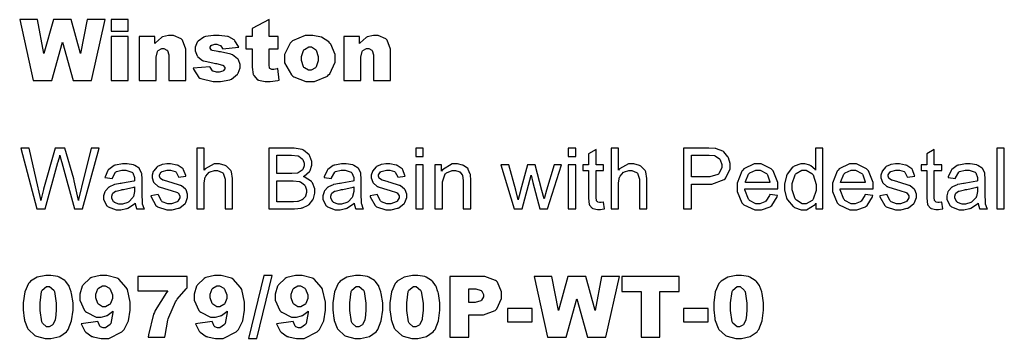
# Model space of a CAD drawing. Extents: x 23 to 194, y 19 to 272.
# Drawn here: x 25 to 73, y 232 to 248 of the extents above; entities that cross this region are included whole.
import ezdxf

# ---------------------------------------------------------------- set-up
doc = ezdxf.new("R2010")
doc.units = 0
doc.header["$MEASUREMENT"] = 0
doc.layers.add('C22-1F-1F', color=250, linetype='Continuous')

msp = doc.modelspace()

# ---------------------------------------------------------------- linework, layer by layer
at = {"layer": 'C22-1F-1F'}
for points in [[(25.3091, 245.123), (26.2241, 245.123), (26.7477, 247.019), (27.2769, 245.123), (28.1864, 245.123), (28.8534, 248.132), (27.9714, 248.132), (27.6517, 246.451), (27.1887, 248.132), (26.3067, 248.132), (25.8382, 246.457), (25.524, 248.132), (24.6421, 248.132), (25.3091, 245.123)], [(29.1551, 247.565), (29.993, 247.565), (29.993, 248.132), (29.1551, 248.132), (29.1551, 247.565)], [(36.1142, 247.702), (36.1142, 247.305), (35.8055, 247.305), (35.8055, 246.694), (36.1142, 246.694), (36.1142, 245.922), (36.1142, 245.791), (36.1749, 245.424), (36.1858, 245.398), (36.1968, 245.371), (36.3802, 245.164), (36.4063, 245.15), (36.4299, 245.136), (36.7552, 245.073), (36.8639, 245.073), (37.0085, 245.073), (37.3916, 245.128), (37.4428, 245.139), (37.3821, 245.718), (37.3546, 245.708), (37.181, 245.663), (37.1228, 245.663), (37.0858, 245.663), (36.9824, 245.723), (36.9743, 245.734), (36.9701, 245.743), (36.9521, 245.874), (36.9521, 245.916), (36.9521, 246.694), (37.4096, 246.694), (37.4096, 247.305), (36.9521, 247.305), (36.9521, 248.132), (36.1142, 247.702)], [(29.1551, 245.123), (29.993, 245.123), (29.993, 247.305), (29.1551, 247.305), (29.1551, 245.123)], [(30.536, 245.123), (31.3738, 245.123), (31.3738, 246.17), (31.3738, 246.273), (31.4468, 246.564), (31.462, 246.584), (31.4785, 246.603), (31.6522, 246.699), (31.71, 246.699), (31.7638, 246.699), (31.9112, 246.63), (31.925, 246.616), (31.9374, 246.601), (31.9967, 246.394), (31.9967, 246.324), (31.9967, 245.123), (32.84, 245.123), (32.84, 246.512), (32.84, 246.672), (32.6747, 247.117), (32.6416, 247.151), (32.6085, 247.186), (32.2282, 247.355), (32.1014, 247.355), (31.9925, 247.355), (31.6949, 247.278), (31.6659, 247.261), (31.637, 247.246), (31.3421, 246.989), (31.3132, 246.953), (31.3132, 247.305), (30.536, 247.305), (30.536, 245.123)], [(33.5346, 245.244), (33.5773, 245.217), (34.185, 245.073), (34.389, 245.073), (34.5557, 245.073), (35.0146, 245.16), (35.0559, 245.178), (35.0959, 245.196), (35.3949, 245.434), (35.4143, 245.465), (35.4334, 245.493), (35.5244, 245.746), (35.5244, 245.828), (35.5244, 245.915), (35.4376, 246.149), (35.4196, 246.175), (35.402, 246.202), (35.14, 246.399), (35.1055, 246.412), (35.0725, 246.428), (34.5571, 246.538), (34.4882, 246.545), (34.4413, 246.55), (34.1437, 246.615), (34.1299, 246.622), (34.1161, 246.629), (34.0527, 246.716), (34.0527, 246.743), (34.0527, 246.774), (34.1023, 246.856), (34.1133, 246.864), (34.1244, 246.873), (34.269, 246.914), (34.3173, 246.914), (34.3779, 246.914), (34.5433, 246.859), (34.5598, 246.848), (34.5708, 246.84), (34.6535, 246.712), (34.659, 246.694), (35.4528, 246.771), (35.439, 246.807), (35.2654, 247.092), (35.2433, 247.113), (35.2227, 247.133), (34.9663, 247.285), (34.9346, 247.294), (34.9043, 247.304), (34.4964, 247.355), (34.3614, 247.355), (34.2139, 247.355), (33.8074, 247.292), (33.7716, 247.278), (33.7358, 247.264), (33.4505, 247.072), (33.4298, 247.046), (33.4078, 247.02), (33.303, 246.764), (33.303, 246.677), (33.303, 246.587), (33.3995, 246.346), (33.4188, 246.319), (33.4381, 246.294), (33.6724, 246.114), (33.6999, 246.104), (33.7289, 246.093), (34.2346, 245.979), (34.3063, 245.966), (34.3545, 245.956), (34.6577, 245.883), (34.67, 245.878), (34.6852, 245.868), (34.7638, 245.769), (34.7638, 245.734), (34.7638, 245.702), (34.7031, 245.612), (34.6921, 245.602), (34.6756, 245.591), (34.4895, 245.531), (34.4275, 245.531), (34.3655, 245.531), (34.196, 245.582), (34.1795, 245.591), (34.1657, 245.602), (34.0444, 245.781), (34.0362, 245.806), (33.2093, 245.729), (33.2204, 245.677), (33.4918, 245.273), (33.5346, 245.244)], [(38.1194, 245.343), (38.173, 245.298), (38.7685, 245.073), (38.9682, 245.073), (39.1982, 245.073), (39.8336, 245.345), (39.8886, 245.398), (39.945, 245.451), (40.2195, 246.028), (40.2195, 246.219), (40.2195, 246.408), (39.999, 246.924), (39.9549, 246.975), (39.8985, 247.038), (39.5386, 247.26), (39.1061, 247.355), (38.9625, 247.355), (38.7354, 247.355), (38.1095, 247.084), (38.0531, 247.03), (37.998, 246.976), (37.7169, 246.402), (37.7169, 246.209), (37.7169, 245.992), (38.0531, 245.397), (38.1194, 245.343)], [(40.6439, 245.123), (41.4817, 245.123), (41.4817, 246.17), (41.4817, 246.273), (41.5548, 246.564), (41.5699, 246.584), (41.5865, 246.603), (41.7601, 246.699), (41.8179, 246.699), (41.8715, 246.699), (42.019, 246.63), (42.0328, 246.616), (42.0455, 246.601), (42.1047, 246.394), (42.1047, 246.324), (42.1047, 245.123), (42.9479, 245.123), (42.9479, 246.512), (42.9479, 246.672), (42.7824, 247.117), (42.7496, 247.151), (42.7164, 247.186), (42.3362, 247.355), (42.2092, 247.355), (42.1005, 247.355), (41.8028, 247.278), (41.7738, 247.261), (41.7449, 247.246), (41.45, 246.989), (41.4211, 246.953), (41.4211, 247.305), (40.6439, 247.305), (40.6439, 245.123)], [(38.6761, 246.639), (38.6955, 246.662), (38.9075, 246.782), (38.9791, 246.782), (39.0493, 246.782), (39.2423, 246.662), (39.2603, 246.639), (39.2811, 246.616), (39.3816, 246.315), (39.3816, 246.214), (39.3816, 246.104), (39.285, 245.796), (39.2659, 245.773), (39.2465, 245.75), (39.037, 245.635), (38.9682, 245.635), (38.8952, 245.635), (38.6955, 245.75), (38.6761, 245.773), (38.6553, 245.798), (38.5547, 246.107), (38.5547, 246.209), (38.5547, 246.316), (38.6553, 246.615), (38.6761, 246.639)], [(25.8989, 238.774), (26.5327, 241.072), (26.5396, 241.096), (26.6168, 241.39), (26.6265, 241.425), (26.6292, 241.413), (26.7119, 241.119), (26.7257, 241.072), (27.3541, 238.774), (27.7399, 238.774), (28.5667, 241.784), (28.1643, 241.784), (27.6958, 239.849), (27.6793, 239.787), (27.5511, 239.241), (27.5415, 239.193), (27.5277, 239.277), (27.3361, 240.163), (27.31, 240.257), (26.8745, 241.784), (26.3949, 241.784), (25.8217, 239.75), (25.8189, 239.737), (25.7087, 239.273), (25.6894, 239.193), (25.6798, 239.245), (25.5695, 239.758), (25.5571, 239.81), (25.1051, 241.784), (24.6917, 241.784), (25.4854, 238.774), (25.8989, 238.774)], [(33.7495, 238.774), (33.7495, 239.965), (33.7495, 240.065), (33.8046, 240.344), (33.8157, 240.367), (33.8253, 240.392), (33.9962, 240.584), (34.0196, 240.599), (34.0431, 240.612), (34.2525, 240.681), (34.3228, 240.681), (34.4083, 240.681), (34.6452, 240.576), (34.6645, 240.555), (34.6852, 240.534), (34.7803, 240.249), (34.7803, 240.152), (34.7803, 238.774), (35.1551, 238.774), (35.1551, 240.152), (35.1551, 240.275), (35.0904, 240.615), (35.078, 240.643), (35.0655, 240.67), (34.8492, 240.891), (34.8189, 240.907), (34.79, 240.923), (34.5006, 241.001), (34.4055, 241.001), (34.2415, 241.001), (33.7936, 240.749), (33.7495, 240.698), (33.7495, 241.784), (33.3802, 241.784), (33.3802, 238.774), (33.7495, 238.774)], [(38.0877, 238.774), (38.209, 238.774), (38.5396, 238.815), (38.5727, 238.823), (38.6059, 238.832), (38.8814, 238.956), (38.9033, 238.972), (38.9255, 238.989), (39.11, 239.223), (39.1238, 239.254), (39.1389, 239.284), (39.212, 239.559), (39.212, 239.65), (39.212, 239.764), (39.0924, 240.07), (39.0687, 240.102), (39.044, 240.135), (38.6898, 240.364), (38.6443, 240.378), (38.6803, 240.396), (38.946, 240.621), (38.964, 240.648), (38.9819, 240.677), (39.0687, 240.933), (39.0687, 241.017), (39.0687, 241.115), (38.9682, 241.377), (38.9474, 241.409), (38.9283, 241.44), (38.6567, 241.676), (38.6221, 241.69), (38.5879, 241.706), (38.1991, 241.784), (38.0711, 241.784), (36.9411, 241.784), (36.9411, 238.774), (38.0877, 238.774)], [(44.5671, 241.365), (44.5671, 241.784), (44.1978, 241.784), (44.1978, 241.365), (44.5671, 241.365)], [(52.0883, 241.365), (52.0883, 241.784), (51.719, 241.784), (51.719, 241.365), (52.0883, 241.365)], [(53.3026, 239.088), (53.2709, 239.088), (53.1841, 239.112), (53.1756, 239.116), (53.1689, 239.12), (53.1178, 239.179), (53.1153, 239.188), (53.111, 239.196), (53.0931, 239.343), (53.0931, 239.391), (53.0931, 240.67), (53.4624, 240.67), (53.4624, 240.957), (53.0931, 240.957), (53.0931, 241.718), (52.7237, 241.497), (52.7237, 240.957), (52.4482, 240.957), (52.4482, 240.67), (52.7237, 240.67), (52.7237, 239.413), (52.7237, 239.305), (52.7611, 238.995), (52.7678, 238.978), (52.7763, 238.96), (52.9043, 238.818), (52.9223, 238.807), (52.9399, 238.796), (53.1619, 238.747), (53.2363, 238.747), (53.3054, 238.747), (53.4857, 238.773), (53.5122, 238.779), (53.4624, 239.105), (53.4458, 239.102), (53.3382, 239.088), (53.3026, 239.088)], [(54.2025, 238.774), (54.2025, 239.965), (54.2025, 240.065), (54.2576, 240.344), (54.2685, 240.367), (54.278, 240.392), (54.4491, 240.584), (54.4724, 240.599), (54.4961, 240.612), (54.7053, 240.681), (54.7758, 240.681), (54.8612, 240.681), (55.0982, 240.576), (55.1173, 240.555), (55.1381, 240.534), (55.233, 240.249), (55.233, 240.152), (55.233, 238.774), (55.608, 238.774), (55.608, 240.152), (55.608, 240.275), (55.5431, 240.615), (55.5308, 240.643), (55.5184, 240.67), (55.3021, 240.891), (55.2718, 240.907), (55.2429, 240.923), (54.9533, 241.001), (54.8584, 241.001), (54.6943, 241.001), (54.2466, 240.749), (54.2025, 240.698), (54.2025, 241.784), (53.8332, 241.784), (53.8332, 238.774), (54.2025, 238.774)], [(57.8072, 238.774), (57.8072, 240.003), (58.5844, 240.003), (58.8049, 240.003), (59.4251, 240.224), (59.4663, 240.268), (59.508, 240.312), (59.709, 240.763), (59.709, 240.913), (59.709, 241.016), (59.6318, 241.294), (59.6152, 241.326), (59.6015, 241.356), (59.4032, 241.601), (59.3781, 241.618), (59.352, 241.635), (59.0405, 241.749), (59.0035, 241.756), (58.9774, 241.762), (58.6535, 241.784), (58.5459, 241.784), (57.4104, 241.784), (57.4104, 238.774), (57.8072, 238.774)], [(64.2881, 238.774), (64.2881, 241.784), (63.9191, 241.784), (63.9191, 240.698), (63.9039, 240.721), (63.6972, 240.905), (63.6707, 240.918), (63.6446, 240.932), (63.3995, 241.001), (63.318, 241.001), (63.197, 241.001), (62.8689, 240.882), (62.8329, 240.858), (62.7973, 240.836), (62.5256, 240.499), (62.508, 240.455), (62.49, 240.411), (62.3976, 240.002), (62.3976, 239.866), (62.3976, 239.717), (62.4995, 239.313), (62.5189, 239.27), (62.5394, 239.229), (62.8191, 238.897), (62.8551, 238.873), (62.8922, 238.849), (63.2231, 238.73), (63.3345, 238.73), (63.4877, 238.73), (63.912, 238.996), (63.9466, 239.05), (63.9466, 238.774), (64.2881, 238.774)], [(70.0003, 239.088), (69.9685, 239.088), (69.8817, 239.112), (69.8733, 239.116), (69.8666, 239.12), (69.8154, 239.179), (69.813, 239.188), (69.8087, 239.196), (69.7907, 239.343), (69.7907, 239.391), (69.7907, 240.67), (70.1601, 240.67), (70.1601, 240.957), (69.7907, 240.957), (69.7907, 241.718), (69.4214, 241.497), (69.4214, 240.957), (69.1459, 240.957), (69.1459, 240.67), (69.4214, 240.67), (69.4214, 239.413), (69.4214, 239.305), (69.4588, 238.995), (69.4655, 238.978), (69.4739, 238.96), (69.602, 238.818), (69.62, 238.807), (69.6376, 238.796), (69.8595, 238.747), (69.934, 238.747), (70.0031, 238.747), (70.1834, 238.773), (70.2098, 238.779), (70.1601, 239.105), (70.1435, 239.102), (70.0359, 239.088), (70.0003, 239.088)], [(73.2469, 238.774), (73.2469, 241.784), (72.8775, 241.784), (72.8775, 238.774), (73.2469, 238.774)], [(37.338, 241.431), (37.9388, 241.431), (38.0531, 241.431), (38.3741, 241.399), (38.3963, 241.392), (38.4182, 241.384), (38.5932, 241.252), (38.6059, 241.233), (38.6168, 241.215), (38.6775, 241.03), (38.6775, 240.968), (38.6775, 240.902), (38.6126, 240.721), (38.6002, 240.703), (38.5865, 240.685), (38.3935, 240.563), (38.3688, 240.555), (38.3494, 240.549), (38.0781, 240.521), (37.9885, 240.521), (37.338, 240.521), (37.338, 241.431)], [(57.8072, 241.431), (58.5791, 241.431), (58.6715, 241.431), (58.9333, 241.413), (58.9485, 241.409), (58.9746, 241.401), (59.1855, 241.25), (59.2018, 241.227), (59.2169, 241.205), (59.2956, 240.978), (59.2956, 240.902), (59.2956, 240.801), (59.1619, 240.523), (59.1358, 240.499), (59.1083, 240.474), (58.7156, 240.356), (58.5844, 240.356), (57.8072, 240.356), (57.8072, 241.431)], [(30.4119, 238.774), (30.7978, 238.774), (30.7867, 238.795), (30.7082, 239.015), (30.7041, 239.039), (30.7013, 239.061), (30.6875, 239.532), (30.6875, 239.689), (30.6875, 240.18), (30.6875, 240.265), (30.6696, 240.505), (30.6655, 240.521), (30.66, 240.546), (30.5635, 240.753), (30.5497, 240.769), (30.536, 240.787), (30.3251, 240.925), (30.2962, 240.935), (30.2659, 240.947), (29.9448, 241.001), (29.8387, 241.001), (29.7146, 241.001), (29.3784, 240.942), (29.3426, 240.929), (29.3067, 240.915), (29.0353, 240.728), (29.0173, 240.703), (28.9981, 240.68), (28.8603, 240.368), (28.852, 240.328), (29.2158, 240.279), (29.224, 240.318), (29.377, 240.589), (29.3977, 240.604), (29.4184, 240.619), (29.6912, 240.698), (29.7835, 240.698), (29.8897, 240.698), (30.1845, 240.592), (30.208, 240.571), (30.2259, 240.556), (30.3127, 240.333), (30.3127, 240.257), (30.3127, 240.232), (30.3127, 240.177), (30.3127, 240.158), (30.2769, 240.145), (29.7215, 240.039), (29.6458, 240.031), (29.6099, 240.027), (29.3384, 239.98), (29.3205, 239.976), (29.2957, 239.969), (29.0752, 239.868), (29.0559, 239.854), (29.0353, 239.841), (28.8713, 239.661), (28.8575, 239.639), (28.8465, 239.619), (28.7859, 239.42), (28.7859, 239.353), (28.7859, 239.241), (28.9512, 238.934), (28.9843, 238.906), (29.016, 238.876), (29.4046, 238.73), (29.5355, 238.73), (29.6375, 238.73), (29.9117, 238.789), (29.9434, 238.802), (29.9751, 238.814), (30.3058, 239.019), (30.3403, 239.05), (30.343, 239.024), (30.4023, 238.794), (30.4119, 238.774)], [(31.4083, 238.906), (31.4441, 238.876), (31.9002, 238.73), (32.0532, 238.73), (32.1675, 238.73), (32.4776, 238.803), (32.5107, 238.818), (32.5451, 238.832), (32.807, 239.04), (32.8249, 239.066), (32.8428, 239.094), (32.9296, 239.338), (32.9296, 239.419), (32.9296, 239.498), (32.8566, 239.713), (32.8414, 239.733), (32.8276, 239.754), (32.6251, 239.915), (32.5989, 239.926), (32.5727, 239.937), (32.1179, 240.079), (32.0532, 240.097), (32.0077, 240.109), (31.7362, 240.188), (31.728, 240.191), (31.7114, 240.198), (31.5929, 240.28), (31.5847, 240.29), (31.5777, 240.3), (31.5406, 240.388), (31.5406, 240.417), (31.5406, 240.466), (31.6329, 240.602), (31.6508, 240.615), (31.6687, 240.629), (31.9236, 240.698), (32.0091, 240.698), (32.0931, 240.698), (32.3246, 240.619), (32.3453, 240.604), (32.3646, 240.587), (32.4845, 240.367), (32.4886, 240.339), (32.8469, 240.389), (32.8414, 240.425), (32.7353, 240.709), (32.7201, 240.731), (32.705, 240.751), (32.4652, 240.917), (32.4335, 240.929), (32.4018, 240.942), (32.0904, 241.001), (31.987, 241.001), (31.9071, 241.001), (31.6907, 240.968), (31.6673, 240.962), (31.6425, 240.954), (31.4454, 240.863), (31.4303, 240.852), (31.411, 240.838), (31.2594, 240.665), (31.2484, 240.643), (31.2374, 240.622), (31.1822, 240.44), (31.1822, 240.378), (31.1822, 240.304), (31.2511, 240.102), (31.2649, 240.08), (31.2787, 240.058), (31.4758, 239.889), (31.502, 239.877), (31.5281, 239.864), (31.9967, 239.717), (32.0642, 239.7), (32.1138, 239.688), (32.4308, 239.582), (32.4446, 239.573), (32.4624, 239.562), (32.5548, 239.422), (32.5548, 239.375), (32.5548, 239.316), (32.4528, 239.154), (32.4335, 239.138), (32.4115, 239.12), (32.1427, 239.033), (32.0532, 239.033), (31.9539, 239.033), (31.6797, 239.128), (31.6563, 239.149), (31.6343, 239.168), (31.4909, 239.448), (31.4854, 239.485), (31.1216, 239.425), (31.1313, 239.367), (31.3697, 238.935), (31.4083, 238.906)], [(41.2295, 238.774), (41.6154, 238.774), (41.6045, 238.795), (41.5258, 239.015), (41.5216, 239.039), (41.5188, 239.061), (41.505, 239.532), (41.505, 239.689), (41.505, 240.18), (41.505, 240.265), (41.4874, 240.505), (41.4831, 240.521), (41.4775, 240.546), (41.3812, 240.753), (41.3674, 240.769), (41.3537, 240.787), (41.1427, 240.925), (41.1138, 240.935), (41.0834, 240.947), (40.7624, 241.001), (40.6562, 241.001), (40.5324, 241.001), (40.1959, 240.942), (40.1602, 240.929), (40.1242, 240.915), (39.853, 240.728), (39.835, 240.703), (39.8156, 240.68), (39.678, 240.368), (39.6695, 240.328), (40.0332, 240.279), (40.0417, 240.318), (40.1948, 240.589), (40.2153, 240.604), (40.2361, 240.619), (40.5088, 240.698), (40.6012, 240.698), (40.7074, 240.698), (41.0023, 240.592), (41.0256, 240.571), (41.0436, 240.556), (41.1304, 240.333), (41.1304, 240.257), (41.1304, 240.232), (41.1304, 240.177), (41.1304, 240.158), (41.0944, 240.145), (40.5391, 240.039), (40.4633, 240.031), (40.4276, 240.027), (40.156, 239.98), (40.138, 239.976), (40.1133, 239.969), (39.8928, 239.868), (39.8734, 239.854), (39.853, 239.841), (39.6889, 239.661), (39.6752, 239.639), (39.6642, 239.619), (39.6035, 239.42), (39.6035, 239.353), (39.6035, 239.241), (39.7686, 238.934), (39.8018, 238.906), (39.8336, 238.876), (40.2223, 238.73), (40.3532, 238.73), (40.4551, 238.73), (40.7293, 238.789), (40.761, 238.802), (40.7928, 238.814), (41.1233, 239.019), (41.1579, 239.05), (41.1607, 239.024), (41.22, 238.794), (41.2295, 238.774)], [(42.2257, 238.906), (42.2617, 238.876), (42.7179, 238.73), (42.8706, 238.73), (42.9853, 238.73), (43.2954, 238.803), (43.3282, 238.818), (43.3627, 238.832), (43.6245, 239.04), (43.6425, 239.066), (43.6605, 239.094), (43.7473, 239.338), (43.7473, 239.419), (43.7473, 239.498), (43.6742, 239.713), (43.6591, 239.733), (43.6453, 239.754), (43.4428, 239.915), (43.4164, 239.926), (43.3903, 239.937), (42.9355, 240.079), (42.8706, 240.097), (42.8255, 240.109), (42.5538, 240.188), (42.5457, 240.191), (42.5291, 240.198), (42.4106, 240.28), (42.4021, 240.29), (42.3954, 240.3), (42.358, 240.388), (42.358, 240.417), (42.358, 240.466), (42.4505, 240.602), (42.4684, 240.615), (42.4864, 240.629), (42.7411, 240.698), (42.8265, 240.698), (42.9108, 240.698), (43.1423, 240.619), (43.1631, 240.604), (43.1821, 240.587), (43.3021, 240.367), (43.3063, 240.339), (43.6644, 240.389), (43.6591, 240.425), (43.5529, 240.709), (43.5377, 240.731), (43.5225, 240.751), (43.2827, 240.917), (43.2513, 240.929), (43.2195, 240.942), (42.908, 241.001), (42.8046, 241.001), (42.7246, 241.001), (42.5083, 240.968), (42.485, 240.962), (42.46, 240.954), (42.2631, 240.863), (42.248, 240.852), (42.2286, 240.838), (42.0769, 240.665), (42.0659, 240.643), (42.055, 240.622), (42, 240.44), (42, 240.378), (42, 240.304), (42.0688, 240.102), (42.0825, 240.08), (42.0963, 240.058), (42.2935, 239.889), (42.3196, 239.877), (42.3457, 239.864), (42.8142, 239.717), (42.8819, 239.7), (42.9313, 239.688), (43.2484, 239.582), (43.2622, 239.573), (43.2802, 239.562), (43.3723, 239.422), (43.3723, 239.375), (43.3723, 239.316), (43.2703, 239.154), (43.2513, 239.138), (43.229, 239.12), (42.9602, 239.033), (42.8706, 239.033), (42.7715, 239.033), (42.4974, 239.128), (42.4737, 239.149), (42.4519, 239.168), (42.3086, 239.448), (42.303, 239.485), (41.9393, 239.425), (41.9488, 239.367), (42.1873, 238.935), (42.2257, 238.906)], [(44.5671, 238.774), (44.5671, 240.957), (44.1978, 240.957), (44.1978, 238.774), (44.5671, 238.774)], [(45.5055, 238.774), (45.5055, 239.965), (45.5055, 240.107), (45.653, 240.508), (45.6819, 240.532), (45.7094, 240.557), (45.9906, 240.681), (46.0844, 240.681), (46.149, 240.681), (46.3254, 240.628), (46.3434, 240.615), (46.3613, 240.605), (46.4894, 240.457), (46.4979, 240.439), (46.5046, 240.419), (46.5363, 240.178), (46.5363, 240.097), (46.5363, 238.774), (46.9113, 238.774), (46.9113, 240.114), (46.9113, 240.203), (46.8919, 240.455), (46.8891, 240.472), (46.8835, 240.498), (46.7872, 240.728), (46.7734, 240.748), (46.7596, 240.767), (46.5529, 240.918), (46.5254, 240.929), (46.4979, 240.942), (46.2499, 241.001), (46.167, 241.001), (45.9934, 241.001), (45.5126, 240.703), (45.4723, 240.643), (45.4723, 240.957), (45.1362, 240.957), (45.1362, 238.774), (45.5055, 238.774)], [(49.4467, 238.774), (49.8877, 240.45), (49.9759, 240.08), (50.323, 238.774), (50.7037, 238.774), (51.3927, 240.957), (51.0342, 240.957), (50.6539, 239.695), (50.5273, 239.276), (50.4225, 239.689), (50.0916, 240.957), (49.7113, 240.957), (49.3695, 239.678), (49.3518, 239.609), (49.2552, 239.233), (49.2538, 239.226), (49.1324, 239.7), (48.7853, 240.957), (48.3993, 240.957), (49.0555, 238.774), (49.4467, 238.774)], [(52.0883, 238.774), (52.0883, 240.957), (51.719, 240.957), (51.719, 238.774), (52.0883, 238.774)], [(61.4454, 239.138), (61.4218, 239.12), (61.1822, 239.033), (61.1036, 239.033), (60.9893, 239.033), (60.6764, 239.189), (60.646, 239.22), (60.6143, 239.254), (60.4449, 239.711), (60.4421, 239.772), (62.0681, 239.772), (62.0681, 239.795), (62.0681, 239.866), (62.0681, 239.866), (62.0681, 240.075), (61.8381, 240.654), (61.7926, 240.703), (61.7456, 240.753), (61.2468, 241.001), (61.0817, 241.001), (60.8969, 241.001), (60.3913, 240.749), (60.343, 240.698), (60.2961, 240.648), (60.0618, 240.049), (60.0618, 239.849), (60.0618, 239.642), (60.2961, 239.072), (60.343, 239.022), (60.3899, 238.972), (60.9244, 238.73), (61.1036, 238.73), (61.2592, 238.73), (61.685, 238.882), (61.7266, 238.912), (61.7664, 238.942), (62.042, 239.375), (62.0571, 239.43), (61.6712, 239.48), (61.6589, 239.441), (61.4701, 239.156), (61.4454, 239.138)], [(60.657, 240.527), (60.6848, 240.556), (60.9822, 240.698), (61.0817, 240.698), (61.196, 240.698), (61.51, 240.523), (61.5389, 240.488), (61.5583, 240.465), (61.6726, 240.12), (61.6768, 240.075), (60.4643, 240.075), (60.4668, 240.122), (60.6266, 240.499), (60.657, 240.527)], [(62.9433, 240.494), (62.9708, 240.527), (63.2601, 240.698), (63.3568, 240.698), (63.463, 240.698), (63.7522, 240.523), (63.7812, 240.488), (63.8101, 240.453), (63.9519, 239.984), (63.9519, 239.827), (63.9519, 239.677), (63.8157, 239.259), (63.7868, 239.226), (63.7575, 239.194), (63.464, 239.033), (63.3677, 239.033), (63.2643, 239.033), (62.9832, 239.203), (62.9543, 239.237), (62.9253, 239.272), (62.7779, 239.718), (62.7779, 239.866), (62.7779, 240.023), (62.9158, 240.461), (62.9433, 240.494)], [(66.1501, 239.138), (66.1264, 239.12), (65.8869, 239.033), (65.8082, 239.033), (65.6939, 239.033), (65.381, 239.189), (65.3507, 239.22), (65.3189, 239.254), (65.1496, 239.711), (65.1468, 239.772), (66.7727, 239.772), (66.7727, 239.795), (66.7727, 239.866), (66.7727, 239.866), (66.7727, 240.075), (66.5427, 240.654), (66.4972, 240.703), (66.4503, 240.753), (65.9515, 241.001), (65.786, 241.001), (65.6015, 241.001), (65.0956, 240.749), (65.0476, 240.698), (65.0007, 240.648), (64.7665, 240.049), (64.7665, 239.849), (64.7665, 239.642), (65.0007, 239.072), (65.0476, 239.022), (65.0946, 238.972), (65.629, 238.73), (65.8082, 238.73), (65.9638, 238.73), (66.3896, 238.882), (66.4312, 238.912), (66.4711, 238.942), (66.7466, 239.375), (66.7618, 239.43), (66.3758, 239.48), (66.3635, 239.441), (66.1748, 239.156), (66.1501, 239.138)], [(65.3616, 240.527), (65.3891, 240.556), (65.6869, 240.698), (65.786, 240.698), (65.9007, 240.698), (66.2146, 240.523), (66.2436, 240.488), (66.263, 240.465), (66.3773, 240.12), (66.3815, 240.075), (65.1686, 240.075), (65.1715, 240.122), (65.3313, 240.499), (65.3616, 240.527)], [(67.3834, 238.906), (67.419, 238.876), (67.8751, 238.73), (68.0283, 238.73), (68.1426, 238.73), (68.4526, 238.803), (68.4858, 238.818), (68.52, 238.832), (68.7821, 239.04), (68.7998, 239.066), (68.8178, 239.094), (68.9046, 239.338), (68.9046, 239.419), (68.9046, 239.498), (68.8315, 239.713), (68.8164, 239.733), (68.8026, 239.754), (68.6001, 239.915), (68.574, 239.926), (68.5479, 239.937), (68.0932, 240.079), (68.0283, 240.097), (67.9827, 240.109), (67.7115, 240.188), (67.703, 240.191), (67.6864, 240.198), (67.5679, 240.28), (67.5598, 240.29), (67.5527, 240.3), (67.5157, 240.388), (67.5157, 240.417), (67.5157, 240.466), (67.6081, 240.602), (67.6257, 240.615), (67.6437, 240.629), (67.8988, 240.698), (67.9842, 240.698), (68.0681, 240.698), (68.2995, 240.619), (68.3204, 240.604), (68.3398, 240.587), (68.4597, 240.367), (68.4636, 240.339), (68.822, 240.389), (68.8164, 240.425), (68.7105, 240.709), (68.6954, 240.731), (68.6802, 240.751), (68.4403, 240.917), (68.4086, 240.929), (68.3768, 240.942), (68.0653, 241.001), (67.9619, 241.001), (67.8822, 241.001), (67.666, 240.968), (67.6423, 240.962), (67.6176, 240.954), (67.4204, 240.863), (67.4053, 240.852), (67.3862, 240.838), (67.2345, 240.665), (67.2236, 240.643), (67.2123, 240.622), (67.1572, 240.44), (67.1572, 240.378), (67.1572, 240.304), (67.2264, 240.102), (67.2402, 240.08), (67.2539, 240.058), (67.4508, 239.889), (67.4769, 239.877), (67.5033, 239.864), (67.9718, 239.717), (68.0392, 239.7), (68.0889, 239.688), (68.4057, 239.582), (68.4195, 239.573), (68.4375, 239.562), (68.5299, 239.422), (68.5299, 239.375), (68.5299, 239.316), (68.428, 239.154), (68.4086, 239.138), (68.3867, 239.12), (68.1179, 239.033), (68.0283, 239.033), (67.9291, 239.033), (67.6547, 239.128), (67.6314, 239.149), (67.6092, 239.168), (67.4659, 239.448), (67.4606, 239.485), (67.0966, 239.425), (67.1065, 239.367), (67.3446, 238.935), (67.3834, 238.906)], [(72.0302, 238.774), (72.4158, 238.774), (72.4048, 238.795), (72.3265, 239.015), (72.3223, 239.039), (72.3194, 239.061), (72.3057, 239.532), (72.3057, 239.689), (72.3057, 240.18), (72.3057, 240.265), (72.2877, 240.505), (72.2835, 240.521), (72.2782, 240.546), (72.1815, 240.753), (72.1678, 240.769), (72.154, 240.787), (71.9434, 240.925), (71.9145, 240.935), (71.8841, 240.947), (71.5627, 241.001), (71.4569, 241.001), (71.3327, 241.001), (70.9965, 240.942), (70.9605, 240.929), (70.9249, 240.915), (70.6533, 240.728), (70.6356, 240.703), (70.6162, 240.68), (70.4783, 240.368), (70.4702, 240.328), (70.8339, 240.279), (70.8424, 240.318), (70.9951, 240.589), (71.0159, 240.604), (71.0364, 240.619), (71.3094, 240.698), (71.4015, 240.698), (71.5077, 240.698), (71.8026, 240.592), (71.8263, 240.571), (71.8439, 240.556), (71.9307, 240.333), (71.9307, 240.257), (71.9307, 240.232), (71.9307, 240.177), (71.9307, 240.158), (71.8951, 240.145), (71.3398, 240.039), (71.2639, 240.031), (71.228, 240.027), (70.9567, 239.98), (70.9387, 239.976), (70.914, 239.969), (70.6935, 239.868), (70.6741, 239.854), (70.6533, 239.841), (70.4896, 239.661), (70.4755, 239.639), (70.4645, 239.619), (70.4039, 239.42), (70.4039, 239.353), (70.4039, 239.241), (70.5693, 238.934), (70.6025, 238.906), (70.6342, 238.876), (71.0226, 238.73), (71.1535, 238.73), (71.2555, 238.73), (71.5299, 238.789), (71.5617, 238.802), (71.5931, 238.814), (71.924, 239.019), (71.9586, 239.05), (71.961, 239.024), (72.0203, 238.794), (72.0302, 238.774)], [(37.338, 240.169), (38.0379, 240.169), (38.1469, 240.169), (38.4485, 240.122), (38.4736, 240.114), (38.4997, 240.105), (38.7022, 239.959), (38.716, 239.937), (38.7297, 239.918), (38.8041, 239.714), (38.8041, 239.645), (38.8041, 239.582), (38.7533, 239.409), (38.7435, 239.391), (38.7325, 239.372), (38.6084, 239.234), (38.5946, 239.226), (38.578, 239.216), (38.3854, 239.142), (38.3632, 239.138), (38.3494, 239.136), (38.1522, 239.127), (38.0877, 239.127), (37.338, 239.127), (37.338, 240.169)], [(30.3127, 239.733), (30.3127, 239.642), (30.2576, 239.389), (30.2466, 239.369), (30.2342, 239.342), (30.033, 239.125), (30.004, 239.11), (29.9765, 239.095), (29.7119, 239.016), (29.6237, 239.016), (29.5424, 239.016), (29.3164, 239.099), (29.2985, 239.116), (29.2792, 239.132), (29.1827, 239.306), (29.1827, 239.364), (29.1827, 239.407), (29.224, 239.522), (29.2323, 239.535), (29.2406, 239.548), (29.366, 239.645), (29.3812, 239.65), (29.3963, 239.659), (29.6678, 239.722), (29.7064, 239.728), (29.7739, 239.737), (30.2782, 239.852), (30.3127, 239.866), (30.3127, 239.733)], [(41.1304, 239.733), (41.1304, 239.642), (41.0753, 239.389), (41.064, 239.369), (41.0517, 239.342), (40.8506, 239.125), (40.8217, 239.11), (40.7942, 239.095), (40.5296, 239.016), (40.4414, 239.016), (40.3599, 239.016), (40.1341, 239.099), (40.1161, 239.116), (40.0967, 239.132), (40.0004, 239.306), (40.0004, 239.364), (40.0004, 239.407), (40.0417, 239.522), (40.0498, 239.535), (40.0583, 239.548), (40.1835, 239.645), (40.1987, 239.65), (40.2138, 239.659), (40.4855, 239.722), (40.5239, 239.728), (40.5917, 239.737), (41.0958, 239.852), (41.1304, 239.866), (41.1304, 239.733)], [(71.9307, 239.733), (71.9307, 239.642), (71.8757, 239.389), (71.8647, 239.369), (71.8524, 239.342), (71.6509, 239.125), (71.622, 239.11), (71.5945, 239.095), (71.3299, 239.016), (71.2417, 239.016), (71.1606, 239.016), (70.9344, 239.099), (70.9164, 239.116), (70.8974, 239.132), (70.8007, 239.306), (70.8007, 239.364), (70.8007, 239.407), (70.8424, 239.522), (70.8505, 239.535), (70.8586, 239.548), (70.9842, 239.645), (70.9993, 239.65), (71.0145, 239.659), (71.2858, 239.722), (71.3246, 239.728), (71.392, 239.737), (71.8965, 239.852), (71.9307, 239.866), (71.9307, 239.733)], [(24.8736, 233.3), (24.8846, 233.253), (25.0265, 232.877), (25.0445, 232.849), (25.0693, 232.81), (25.3904, 232.515), (25.4303, 232.496), (25.4689, 232.475), (25.8989, 232.374), (26.0422, 232.374), (26.1855, 232.374), (26.6196, 232.47), (26.9503, 232.692), (26.9958, 232.755), (27.0426, 232.817), (27.2066, 233.244), (27.2769, 233.775), (27.2769, 233.951), (27.2769, 234.126), (27.2025, 234.596), (27.1887, 234.651), (27.1818, 234.681), (27.0895, 234.943), (27.0784, 234.965), (27.0661, 234.987), (26.9048, 235.198), (26.8855, 235.219), (26.8635, 235.238), (26.5975, 235.399), (26.5658, 235.412), (26.5327, 235.424), (26.1813, 235.483), (26.0642, 235.483), (25.925, 235.483), (25.5116, 235.399), (25.1726, 235.199), (25.1216, 235.142), (25.0706, 235.085), (24.8901, 234.672), (24.8129, 234.123), (24.8129, 233.94), (24.8129, 233.78), (24.864, 233.35), (24.8736, 233.3)], [(27.8832, 232.7), (27.9067, 232.674), (28.196, 232.471), (28.2305, 232.457), (28.2649, 232.444), (28.6646, 232.374), (28.7982, 232.374), (29.0353, 232.374), (29.6898, 232.692), (29.7463, 232.755), (29.8042, 232.817), (30.0068, 233.241), (30.0936, 233.77), (30.0936, 233.945), (30.0936, 234.169), (29.9558, 234.782), (29.9282, 234.839), (29.9007, 234.895), (29.5383, 235.304), (29.4928, 235.329), (29.4473, 235.355), (28.9388, 235.483), (28.7707, 235.483), (28.615, 235.483), (28.1878, 235.383), (28.1478, 235.362), (28.1051, 235.34), (27.7785, 235.027), (27.7565, 234.987), (27.7316, 234.946), (27.6131, 234.564), (27.6131, 234.436), (27.6131, 234.254), (27.8419, 233.758), (27.8887, 233.708), (27.9356, 233.662), (28.4124, 233.427), (28.5722, 233.427), (28.6646, 233.427), (28.9154, 233.487), (28.9416, 233.499), (28.9677, 233.51), (29.2199, 233.699), (29.2447, 233.725), (29.2378, 233.644), (29.1373, 233.116), (29.1235, 233.091), (29.1055, 233.057), (28.8823, 232.887), (28.8093, 232.887), (28.761, 232.887), (28.6301, 232.946), (28.6163, 232.959), (28.6039, 232.97), (28.5116, 233.174), (28.5061, 233.201), (27.6738, 233.096), (27.6862, 233.057), (27.8612, 232.726), (27.8832, 232.7)], [(30.4739, 234.728), (31.9622, 234.728), (31.885, 234.633), (31.3256, 233.743), (31.2897, 233.659), (31.2539, 233.576), (30.9976, 232.547), (30.981, 232.424), (31.8134, 232.424), (31.8203, 232.512), (31.9526, 233.276), (31.9732, 233.339), (31.998, 233.423), (32.3384, 234.181), (32.3812, 234.249), (32.417, 234.305), (32.8621, 234.823), (32.9158, 234.871), (32.9158, 235.434), (30.4739, 235.434), (30.4739, 234.728)], [(33.5277, 232.7), (33.5511, 232.674), (33.8405, 232.471), (33.8749, 232.457), (33.9094, 232.444), (34.309, 232.374), (34.4427, 232.374), (34.6797, 232.374), (35.3342, 232.692), (35.3907, 232.755), (35.4485, 232.817), (35.6514, 233.241), (35.7382, 233.77), (35.7382, 233.945), (35.7382, 234.169), (35.6002, 234.782), (35.5727, 234.839), (35.5452, 234.895), (35.1827, 235.304), (35.1372, 235.329), (35.0918, 235.355), (34.5833, 235.483), (34.4151, 235.483), (34.2594, 235.483), (33.8322, 235.383), (33.7923, 235.362), (33.7495, 235.34), (33.4229, 235.027), (33.4009, 234.987), (33.3761, 234.946), (33.2576, 234.564), (33.2576, 234.436), (33.2576, 234.254), (33.4863, 233.758), (33.5332, 233.708), (33.58, 233.662), (34.0568, 233.427), (34.2167, 233.427), (34.309, 233.427), (34.5598, 233.487), (34.586, 233.499), (34.6122, 233.51), (34.8644, 233.699), (34.8892, 233.725), (34.8823, 233.644), (34.7817, 233.116), (34.7679, 233.091), (34.75, 233.057), (34.5267, 232.887), (34.4537, 232.887), (34.4055, 232.887), (34.2746, 232.946), (34.2608, 232.959), (34.2484, 232.97), (34.156, 233.174), (34.1505, 233.201), (33.3182, 233.096), (33.3306, 233.057), (33.5056, 232.726), (33.5277, 232.7)], [(35.9311, 232.374), (36.3499, 232.374), (37.1105, 235.483), (36.6917, 235.483), (35.9311, 232.374)], [(37.5253, 232.7), (37.549, 232.674), (37.8382, 232.471), (37.8725, 232.457), (37.907, 232.444), (38.3067, 232.374), (38.4404, 232.374), (38.6775, 232.374), (39.3319, 232.692), (39.3883, 232.755), (39.4462, 232.817), (39.649, 233.241), (39.7358, 233.77), (39.7358, 233.945), (39.7358, 234.169), (39.5979, 234.782), (39.5704, 234.839), (39.5429, 234.895), (39.1806, 235.304), (39.135, 235.329), (39.0895, 235.355), (38.5808, 235.483), (38.4129, 235.483), (38.257, 235.483), (37.8298, 235.383), (37.7899, 235.362), (37.7472, 235.34), (37.4205, 235.027), (37.3987, 234.987), (37.3736, 234.946), (37.2551, 234.564), (37.2551, 234.436), (37.2551, 234.254), (37.484, 233.758), (37.531, 233.708), (37.5779, 233.662), (38.0545, 233.427), (38.2143, 233.427), (38.3067, 233.427), (38.5576, 233.487), (38.5837, 233.499), (38.6098, 233.51), (38.862, 233.699), (38.8867, 233.725), (38.88, 233.644), (38.7795, 233.116), (38.7657, 233.091), (38.7477, 233.057), (38.5244, 232.887), (38.4514, 232.887), (38.403, 232.887), (38.2722, 232.946), (38.2584, 232.959), (38.2461, 232.97), (38.1536, 233.174), (38.1483, 233.201), (37.3158, 233.096), (37.3285, 233.057), (37.5035, 232.726), (37.5253, 232.7)], [(40.1602, 233.3), (40.1712, 233.253), (40.313, 232.877), (40.331, 232.849), (40.356, 232.81), (40.677, 232.515), (40.7169, 232.496), (40.7554, 232.475), (41.1854, 232.374), (41.3286, 232.374), (41.4722, 232.374), (41.9061, 232.47), (42.237, 232.692), (42.2822, 232.755), (42.3291, 232.817), (42.4931, 233.244), (42.5633, 233.775), (42.5633, 233.951), (42.5633, 234.126), (42.4889, 234.596), (42.4752, 234.651), (42.4684, 234.681), (42.376, 234.943), (42.3651, 234.965), (42.3527, 234.987), (42.1915, 235.198), (42.1721, 235.219), (42.1499, 235.238), (41.8842, 235.399), (41.8525, 235.412), (41.8193, 235.424), (41.468, 235.483), (41.3508, 235.483), (41.2115, 235.483), (40.798, 235.399), (40.4594, 235.199), (40.4082, 235.142), (40.3571, 235.085), (40.1768, 234.672), (40.0995, 234.123), (40.0995, 233.94), (40.0995, 233.78), (40.1507, 233.35), (40.1602, 233.3)], [(42.9824, 233.3), (42.9934, 233.253), (43.1352, 232.877), (43.1532, 232.849), (43.1782, 232.81), (43.4993, 232.515), (43.5391, 232.496), (43.5776, 232.475), (44.0076, 232.374), (44.1508, 232.374), (44.2944, 232.374), (44.7283, 232.47), (45.0592, 232.692), (45.1044, 232.755), (45.1513, 232.817), (45.3154, 233.244), (45.3856, 233.775), (45.3856, 233.951), (45.3856, 234.126), (45.3111, 234.596), (45.2974, 234.651), (45.2907, 234.681), (45.1982, 234.943), (45.1873, 234.965), (45.175, 234.987), (45.0137, 235.198), (44.9943, 235.219), (44.9721, 235.238), (44.7065, 235.399), (44.6747, 235.412), (44.6416, 235.424), (44.2902, 235.483), (44.1731, 235.483), (44.0337, 235.483), (43.6203, 235.399), (43.2816, 235.199), (43.2304, 235.142), (43.1793, 235.085), (42.999, 234.672), (42.9218, 234.123), (42.9218, 233.94), (42.9218, 233.78), (42.9729, 233.35), (42.9824, 233.3)], [(45.8763, 232.424), (46.808, 232.424), (46.808, 233.537), (47.3206, 233.537), (47.5297, 233.537), (48.1129, 233.752), (48.1584, 233.796), (48.2039, 233.839), (48.4339, 234.341), (48.4339, 234.508), (48.4339, 234.68), (48.223, 235.157), (48.1803, 235.197), (48.1376, 235.237), (47.6031, 235.434), (47.4253, 235.434), (45.8763, 235.434), (45.8763, 232.424)], [(50.7037, 232.424), (51.6184, 232.424), (52.1423, 234.32), (52.6715, 232.424), (53.5809, 232.424), (54.2477, 235.434), (53.3658, 235.434), (53.0461, 233.752), (52.5833, 235.434), (51.7013, 235.434), (51.2329, 233.758), (50.9185, 235.434), (50.0366, 235.434), (50.7037, 232.424)], [(54.3676, 234.69), (55.3159, 234.69), (55.3159, 232.424), (56.2472, 232.424), (56.2472, 234.69), (57.1955, 234.69), (57.1955, 235.434), (54.3676, 235.434), (54.3676, 234.69)], [(58.9636, 233.3), (58.9746, 233.253), (59.1164, 232.877), (59.1344, 232.849), (59.1591, 232.81), (59.4801, 232.515), (59.5203, 232.496), (59.5588, 232.475), (59.9888, 232.374), (60.132, 232.374), (60.2753, 232.374), (60.7095, 232.47), (61.0401, 232.692), (61.0856, 232.755), (61.1325, 232.817), (61.2965, 233.244), (61.3668, 233.775), (61.3668, 233.951), (61.3668, 234.126), (61.2923, 234.596), (61.2786, 234.651), (61.2719, 234.681), (61.1794, 234.943), (61.1685, 234.965), (61.1558, 234.987), (60.9946, 235.198), (60.9755, 235.219), (60.9533, 235.238), (60.6873, 235.399), (60.6559, 235.412), (60.6227, 235.424), (60.2714, 235.483), (60.1543, 235.483), (60.0149, 235.483), (59.6015, 235.399), (59.2624, 235.199), (59.2116, 235.142), (59.1605, 235.085), (58.9802, 234.672), (58.903, 234.123), (58.903, 233.94), (58.903, 233.78), (58.9538, 233.35), (58.9636, 233.3)], [(25.7335, 234.722), (25.75, 234.757), (25.965, 234.932), (26.0367, 234.932), (26.1124, 234.932), (26.3233, 234.757), (26.3398, 234.722), (26.3563, 234.688), (26.4445, 234.111), (26.4445, 233.918), (26.4445, 233.767), (26.4074, 233.349), (26.4004, 233.317), (26.3936, 233.285), (26.2778, 233.05), (26.2626, 233.036), (26.2461, 233.021), (26.089, 232.948), (26.0367, 232.948), (25.9636, 232.948), (25.761, 233.123), (25.7445, 233.157), (25.728, 233.192), (25.6453, 233.754), (25.6453, 233.94), (25.6453, 234.135), (25.7183, 234.687), (25.7335, 234.722)], [(29.1014, 234.072), (29.0807, 234.05), (28.8727, 233.94), (28.8037, 233.94), (28.7321, 233.94), (28.5364, 234.056), (28.5171, 234.078), (28.4992, 234.1), (28.4069, 234.372), (28.4069, 234.464), (28.4069, 234.557), (28.4992, 234.818), (28.5171, 234.839), (28.535, 234.859), (28.728, 234.965), (28.7927, 234.965), (28.8671, 234.965), (29.0711, 234.849), (29.0904, 234.827), (29.1124, 234.804), (29.2172, 234.532), (29.2172, 234.442), (29.2172, 234.349), (29.1207, 234.093), (29.1014, 234.072)], [(34.7459, 234.072), (34.7252, 234.05), (34.5171, 233.94), (34.4482, 233.94), (34.3765, 233.94), (34.1809, 234.056), (34.1616, 234.078), (34.1437, 234.1), (34.0513, 234.372), (34.0513, 234.464), (34.0513, 234.557), (34.1437, 234.818), (34.1616, 234.839), (34.1795, 234.859), (34.3724, 234.965), (34.4372, 234.965), (34.5116, 234.965), (34.7156, 234.849), (34.7348, 234.827), (34.7569, 234.804), (34.8616, 234.532), (34.8616, 234.442), (34.8616, 234.349), (34.7652, 234.093), (34.7459, 234.072)], [(38.7435, 234.072), (38.723, 234.05), (38.5149, 233.94), (38.4457, 233.94), (38.3741, 233.94), (38.1787, 234.056), (38.1593, 234.078), (38.1413, 234.1), (38.0488, 234.372), (38.0488, 234.464), (38.0488, 234.557), (38.1413, 234.818), (38.1593, 234.839), (38.1773, 234.859), (38.3702, 234.965), (38.4348, 234.965), (38.5092, 234.965), (38.7131, 234.849), (38.7325, 234.827), (38.7544, 234.804), (38.8592, 234.532), (38.8592, 234.442), (38.8592, 234.349), (38.7629, 234.093), (38.7435, 234.072)], [(41.0199, 234.722), (41.0365, 234.757), (41.2517, 234.932), (41.3233, 234.932), (41.3992, 234.932), (41.6098, 234.757), (41.6264, 234.722), (41.6429, 234.688), (41.7311, 234.111), (41.7311, 233.918), (41.7311, 233.767), (41.6941, 233.349), (41.687, 233.317), (41.68, 233.285), (41.5643, 233.05), (41.5491, 233.036), (41.5325, 233.021), (41.3755, 232.948), (41.3233, 232.948), (41.2503, 232.948), (41.0475, 233.123), (41.0312, 233.157), (41.0147, 233.192), (40.9317, 233.754), (40.9317, 233.94), (40.9317, 234.135), (41.0048, 234.687), (41.0199, 234.722)], [(43.8422, 234.722), (43.8587, 234.757), (44.0739, 234.932), (44.1456, 234.932), (44.2214, 234.932), (44.432, 234.757), (44.4486, 234.722), (44.4652, 234.688), (44.5534, 234.111), (44.5534, 233.918), (44.5534, 233.767), (44.5163, 233.349), (44.5093, 233.317), (44.5022, 233.285), (44.3865, 233.05), (44.3713, 233.036), (44.3548, 233.021), (44.1978, 232.948), (44.1456, 232.948), (44.0725, 232.948), (43.8697, 233.123), (43.8535, 233.157), (43.8369, 233.192), (43.754, 233.754), (43.754, 233.94), (43.754, 234.135), (43.827, 234.687), (43.8422, 234.722)], [(46.808, 234.822), (47.0726, 234.822), (47.1622, 234.822), (47.4155, 234.739), (47.4306, 234.722), (47.4472, 234.706), (47.5297, 234.537), (47.5297, 234.48), (47.5297, 234.421), (47.4377, 234.258), (47.4197, 234.243), (47.4017, 234.226), (47.129, 234.149), (47.0394, 234.149), (46.808, 234.149), (46.808, 234.822)], [(59.8234, 234.722), (59.8399, 234.757), (60.0548, 234.932), (60.1267, 234.932), (60.2022, 234.932), (60.4132, 234.757), (60.4298, 234.722), (60.4464, 234.688), (60.5345, 234.111), (60.5345, 233.918), (60.5345, 233.767), (60.4972, 233.349), (60.4905, 233.317), (60.4834, 233.285), (60.3677, 233.05), (60.3525, 233.036), (60.3359, 233.021), (60.1789, 232.948), (60.1267, 232.948), (60.0534, 232.948), (59.8509, 233.123), (59.8343, 233.157), (59.8181, 233.192), (59.7352, 233.754), (59.7352, 233.94), (59.7352, 234.135), (59.8082, 234.687), (59.8234, 234.722)], [(48.7218, 233.196), (49.9346, 233.196), (49.9346, 233.846), (48.7218, 233.846), (48.7218, 233.196)], [(57.4174, 233.196), (58.6299, 233.196), (58.6299, 233.846), (57.4174, 233.846), (57.4174, 233.196)]]:
    msp.add_lwpolyline(points, close=True, dxfattribs=at)

doc.saveas('drawing.dxf')
